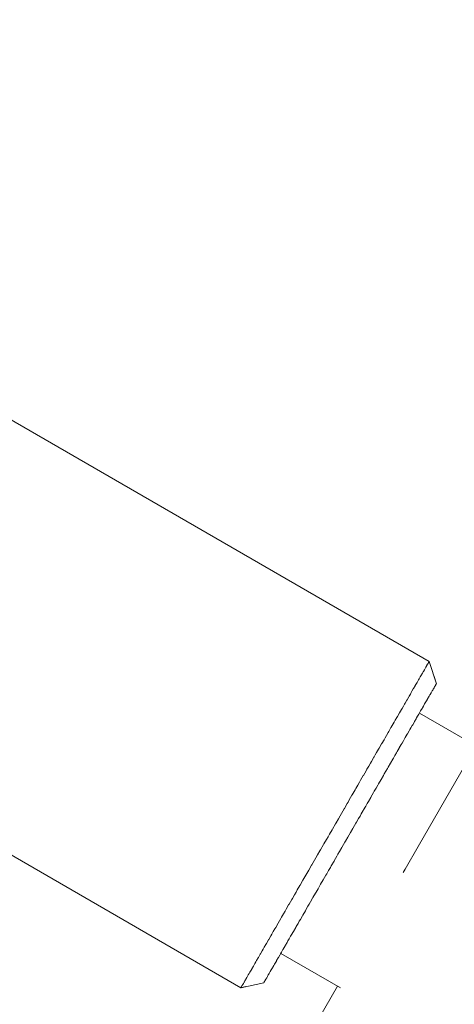
# Model space of a CAD drawing. Units: millimetres. Extents: x -5138 to 5155, y -4017 to 3771.
# Drawn here: x -2522 to -2497, y -2270 to -2213 of the extents above; entities that cross this region are included whole.
import ezdxf

# ---------------------------------------------------------------- set-up
doc = ezdxf.new("R2010")
doc.units = ezdxf.units.MM
doc.layers.get('0').update_dxf_attribs({"lineweight": 5})
doc.layers.add('Working-None', color=7, linetype='Continuous', lineweight=5)

# ---------------------------------------------------------------- blocks, each defined once
blk = doc.blocks.new('Group')
at = {"color": 7, "linetype": 'Continuous', "lineweight": 5, "transparency": 33554687}
for p, q in [((-2507.903, -2128.1), (-2507.75, -2128.572)), ((-2507.759, -2128.587), (-2507.753, -2128.577)), ((-2507.753, -2128.576), (-2507.75, -2128.572)), ((-2508.007, -2129.017), (-2507.989, -2128.984)), ((-2507.923, -2128.871), (-2507.886, -2128.808)), ((-2507.855, -2128.754), (-2507.844, -2128.734)), ((-2508.286, -2129.5), (-2508.278, -2129.486)), ((-2508.745, -2130.294), (-2508.66, -2130.147)), ((-2508.73, -2130.269), (-2505.449, -2132.164)), ((-2509.42, -2131.464), (-2509.324, -2131.297)), ((-2509.656, -2131.873), (-2509.57, -2131.724)), ((-2510.059, -2132.57), (-2510.014, -2132.493)), ((-2510.531, -2133.387), (-2510.401, -2133.162)), ((-2510.267, -2132.931), (-2510.228, -2132.864)), ((-2510.757, -2133.779), (-2510.666, -2133.622)), ((-2511.524, -2135.109), (-2511.376, -2134.852)), ((-2512.157, -2136.204), (-2512.084, -2136.078)), ((-2513.21, -2138.029), (-2513.182, -2137.98)), ((-2513.812, -2139.071), (-2513.656, -2138.8)), ((-2514.579, -2140.399), (-2514.488, -2140.242)), ((-2514.889, -2140.936), (-2514.874, -2140.91)), ((-2515.66, -2142.272), (-2515.597, -2142.162)), ((-2516.604, -2143.907), (-2516.585, -2143.875)), ((-2516.73, -2144.126), (-2513.275, -2146.12)), ((-2517.19, -2144.921), (-2517.132, -2144.822)), ((-2516.985, -2144.567), (-2516.97, -2144.541)), ((-2517.602, -2145.636), (-2517.577, -2145.593)), ((-2517.692, -2145.792), (-2517.682, -2145.774)), ((-2517.671, -2145.755), (-2517.663, -2145.742))]:
    blk.add_line(p, q, dxfattribs=at)
at = {"color": 7, "linetype": 'Continuous', "lineweight": 5, "transparency": 33554687, "flags": 128}
for points in [[(-2509.667, -2139.468), (-2509.546, -2139.26), (-2508.798, -2137.964), (-2493.73, -2111.865), (-2477.814, -2084.298), (-2461.066, -2055.29), (-2443.504, -2024.871), (-2425.143, -1993.07), (-2418.875, -1982.212)], [(-2532.413, -2113.289), (-2508.164, -2127.289), (-2508.167, -2127.294), (-2508.168, -2127.296), (-2508.174, -2127.305), (-2508.181, -2127.318), (-2508.185, -2127.325), (-2508.201, -2127.352), (-2508.203, -2127.355), (-2508.223, -2127.39), (-2508.233, -2127.408), (-2508.248, -2127.435), (-2508.272, -2127.475), (-2508.278, -2127.486), (-2508.313, -2127.547), (-2508.319, -2127.557), (-2508.353, -2127.616), (-2508.375, -2127.654), (-2508.397, -2127.692), (-2508.44, -2127.766), (-2508.444, -2127.774), (-2508.497, -2127.865), (-2508.512, -2127.892), (-2508.554, -2127.964), (-2508.593, -2128.032), (-2508.615, -2128.069), (-2508.679, -2128.181), (-2508.682, -2128.186), (-2508.749, -2128.302), (-2508.778, -2128.352), (-2508.822, -2128.428), (-2508.825, -2128.433), (-2508.867, -2128.507), (-2508.902, -2128.566), (-2508.97, -2128.685), (-2508.983, -2128.706), (-2509.068, -2128.853), (-2509.08, -2128.875), (-2509.157, -2129.008), (-2509.197, -2129.077), (-2509.249, -2129.168), (-2509.32, -2129.29), (-2509.345, -2129.334), (-2509.445, -2129.507), (-2509.449, -2129.514), (-2509.549, -2129.687), (-2509.585, -2129.749), (-2509.656, -2129.873), (-2509.727, -2129.996), (-2509.766, -2130.064), (-2509.876, -2130.253), (-2509.88, -2130.261), (-2509.998, -2130.465), (-2510.03, -2130.521), (-2510.119, -2130.674), (-2510.191, -2130.799), (-2510.243, -2130.889), (-2510.358, -2131.088), (-2510.37, -2131.109), (-2510.5, -2131.335), (-2510.53, -2131.387), (-2510.634, -2131.566), (-2510.709, -2131.696), (-2510.77, -2131.803), (-2510.892, -2132.014), (-2510.909, -2132.044), (-2511.052, -2132.29), (-2511.082, -2132.342), (-2511.197, -2132.542), (-2511.277, -2132.68), (-2511.344, -2132.797), (-2511.35, -2132.806), (-2511.495, -2133.058), (-2511.551, -2133.155), (-2511.648, -2133.322), (-2511.757, -2133.511), (-2511.803, -2133.591), (-2511.96, -2133.863), (-2511.967, -2133.875), (-2512.119, -2134.139), (-2512.182, -2134.247), (-2512.281, -2134.419), (-2512.4, -2134.625), (-2512.444, -2134.702), (-2512.609, -2134.987), (-2512.622, -2135.009), (-2512.776, -2135.276), (-2512.847, -2135.399), (-2512.891, -2135.476), (-2513.06, -2135.769), (-2513.074, -2135.793), (-2513.23, -2136.063), (-2513.304, -2136.191), (-2513.401, -2136.359), (-2513.536, -2136.593), (-2513.572, -2136.656), (-2513.745, -2136.954), (-2513.769, -2136.997), (-2513.917, -2137.253), (-2514.003, -2137.402), (-2514.089, -2137.551), (-2514.238, -2137.809), (-2514.262, -2137.85), (-2514.434, -2138.148), (-2514.472, -2138.215), (-2514.606, -2138.445), (-2514.706, -2138.619), (-2514.776, -2138.741), (-2514.938, -2139.022), (-2514.947, -2139.036), (-2515.115, -2139.328), (-2515.169, -2139.421), (-2515.283, -2139.618), (-2515.397, -2139.816), (-2515.449, -2139.905), (-2515.613, -2140.19), (-2515.622, -2140.206), (-2515.774, -2140.47), (-2515.844, -2140.59), (-2515.934, -2140.746), (-2516.061, -2140.967), (-2516.091, -2141.019), (-2516.251, -2141.295), (-2516.274, -2141.335), (-2516.41, -2141.571), (-2516.481, -2141.694), (-2516.568, -2141.845), (-2516.683, -2142.044), (-2516.723, -2142.113), (-2516.874, -2142.375), (-2516.878, -2142.382), (-2517.02, -2142.627), (-2517.067, -2142.709), (-2517.162, -2142.873), (-2517.249, -2143.024), (-2517.3, -2143.112), (-2517.423, -2143.325), (-2517.433, -2143.343), (-2517.561, -2143.564), (-2517.589, -2143.613), (-2517.683, -2143.776), (-2517.747, -2143.887), (-2517.801, -2143.981), (-2517.897, -2144.146), (-2517.915, -2144.177), (-2518.022, -2144.363), (-2518.037, -2144.39), (-2518.124, -2144.54), (-2518.169, -2144.618), (-2518.221, -2144.707), (-2518.292, -2144.83), (-2518.312, -2144.866), (-2518.399, -2145.015), (-2518.405, -2145.026), (-2518.478, -2145.153), (-2518.509, -2145.206), (-2518.551, -2145.28), (-2518.604, -2145.37), (-2518.621, -2145.4), (-2518.685, -2145.512), (-2518.688, -2145.517), (-2518.743, -2145.611), (-2518.764, -2145.648), (-2518.795, -2145.702), (-2518.83, -2145.762), (-2518.843, -2145.784), (-2518.885, -2145.858), (-2518.886, -2145.86), (-2518.921, -2145.919), (-2518.933, -2145.941), (-2518.951, -2145.972), (-2518.97, -2146.006), (-2518.977, -2146.017), (-2518.998, -2146.053), (-2518.999, -2146.054), (-2519.012, -2146.078), (-2519.017, -2146.087), (-2519.022, -2146.095), (-2519.027, -2146.104), (-2519.022, -2146.095), (-2519.017, -2146.087), (-2519.012, -2146.078), (-2518.999, -2146.054), (-2518.998, -2146.053), (-2518.977, -2146.017), (-2518.97, -2146.006), (-2518.951, -2145.972), (-2518.933, -2145.941), (-2518.921, -2145.919), (-2518.886, -2145.86), (-2518.885, -2145.858), (-2518.843, -2145.784), (-2518.83, -2145.762), (-2518.795, -2145.702), (-2518.764, -2145.648), (-2518.743, -2145.611), (-2518.688, -2145.517), (-2518.685, -2145.512), (-2518.621, -2145.4), (-2518.604, -2145.37), (-2518.551, -2145.28), (-2518.509, -2145.206), (-2518.478, -2145.153), (-2518.405, -2145.026), (-2518.399, -2145.015), (-2518.312, -2144.866), (-2518.292, -2144.83), (-2518.221, -2144.707), (-2518.169, -2144.618), (-2518.124, -2144.54), (-2518.037, -2144.39), (-2518.022, -2144.363), (-2517.915, -2144.177), (-2517.897, -2144.146), (-2517.801, -2143.981), (-2517.747, -2143.887), (-2517.683, -2143.776), (-2517.589, -2143.613), (-2517.561, -2143.564), (-2517.433, -2143.343), (-2517.423, -2143.325), (-2517.3, -2143.112), (-2517.249, -2143.024), (-2517.162, -2142.873), (-2517.067, -2142.709), (-2517.02, -2142.627), (-2516.878, -2142.382), (-2516.874, -2142.375), (-2516.723, -2142.113), (-2516.683, -2142.044), (-2516.568, -2141.845), (-2516.481, -2141.694), (-2516.41, -2141.571), (-2516.274, -2141.335), (-2516.251, -2141.295), (-2516.091, -2141.019), (-2516.061, -2140.967), (-2515.934, -2140.746), (-2515.844, -2140.59), (-2515.774, -2140.47), (-2515.622, -2140.206), (-2515.613, -2140.19), (-2515.449, -2139.905), (-2515.397, -2139.816), (-2515.283, -2139.618), (-2515.169, -2139.421), (-2515.115, -2139.328), (-2514.947, -2139.036), (-2514.938, -2139.022), (-2514.776, -2138.741), (-2514.706, -2138.619), (-2514.606, -2138.445), (-2514.472, -2138.215), (-2514.434, -2138.148), (-2514.262, -2137.85), (-2514.238, -2137.809), (-2514.089, -2137.551), (-2514.003, -2137.402), (-2513.917, -2137.253), (-2513.769, -2136.997), (-2513.745, -2136.954), (-2513.572, -2136.656), (-2513.536, -2136.593), (-2513.401, -2136.359), (-2513.304, -2136.191), (-2513.23, -2136.063), (-2513.074, -2135.793), (-2513.06, -2135.769), (-2512.891, -2135.476), (-2512.847, -2135.399), (-2512.776, -2135.276), (-2512.622, -2135.009), (-2512.609, -2134.987), (-2512.444, -2134.702), (-2512.4, -2134.625), (-2512.281, -2134.419), (-2512.182, -2134.247), (-2512.119, -2134.139), (-2511.967, -2133.875), (-2511.96, -2133.863), (-2511.803, -2133.591), (-2511.757, -2133.511), (-2511.648, -2133.322), (-2511.551, -2133.155), (-2511.495, -2133.058), (-2511.35, -2132.806), (-2511.344, -2132.797), (-2511.277, -2132.68), (-2511.197, -2132.542), (-2511.082, -2132.342), (-2511.052, -2132.29), (-2510.909, -2132.044), (-2510.892, -2132.014), (-2510.77, -2131.803), (-2510.709, -2131.696), (-2510.634, -2131.566), (-2510.53, -2131.387), (-2510.5, -2131.335), (-2510.37, -2131.109), (-2510.358, -2131.088), (-2510.243, -2130.889), (-2510.191, -2130.799), (-2510.119, -2130.674), (-2510.03, -2130.521), (-2509.998, -2130.465), (-2509.88, -2130.261), (-2509.876, -2130.253), (-2509.766, -2130.064), (-2509.727, -2129.996), (-2509.656, -2129.873), (-2509.585, -2129.749), (-2509.549, -2129.687), (-2509.449, -2129.514), (-2509.445, -2129.507), (-2509.345, -2129.334), (-2509.32, -2129.29), (-2509.249, -2129.168), (-2509.197, -2129.077), (-2509.157, -2129.008), (-2509.08, -2128.875), (-2509.068, -2128.853), (-2508.983, -2128.706), (-2508.97, -2128.685), (-2508.902, -2128.566), (-2508.867, -2128.507), (-2508.825, -2128.433), (-2508.822, -2128.428), (-2508.778, -2128.352), (-2508.749, -2128.302), (-2508.682, -2128.186), (-2508.679, -2128.181), (-2508.615, -2128.069), (-2508.593, -2128.032), (-2508.554, -2127.964), (-2508.512, -2127.892), (-2508.497, -2127.865), (-2508.444, -2127.774), (-2508.44, -2127.766), (-2508.397, -2127.692), (-2508.375, -2127.654), (-2508.353, -2127.616), (-2508.319, -2127.557), (-2508.313, -2127.547), (-2508.278, -2127.486), (-2508.272, -2127.475), (-2508.248, -2127.435), (-2508.233, -2127.408), (-2508.223, -2127.39), (-2508.203, -2127.355), (-2508.201, -2127.352), (-2508.185, -2127.325), (-2508.181, -2127.318), (-2508.174, -2127.305), (-2508.168, -2127.296), (-2508.167, -2127.294), (-2508.164, -2127.289)], [(-2518.832, -2146.062), (-2519.027, -2146.104), (-2519.028, -2146.105), (-2519.027, -2146.104), (-2517.71, -2145.823), (-2517.709, -2145.821), (-2517.706, -2145.815), (-2517.705, -2145.814), (-2517.696, -2145.798), (-2517.692, -2145.792), (-2517.682, -2145.774), (-2517.671, -2145.755), (-2517.663, -2145.742), (-2517.641, -2145.703), (-2517.64, -2145.702), (-2517.611, -2145.651), (-2517.602, -2145.636), (-2517.577, -2145.593), (-2517.554, -2145.551), (-2517.539, -2145.527), (-2517.497, -2145.453), (-2517.496, -2145.452), (-2517.448, -2145.369), (-2517.431, -2145.34), (-2517.395, -2145.276), (-2517.359, -2145.214), (-2517.337, -2145.176), (-2517.278, -2145.075), (-2517.274, -2145.067), (-2517.206, -2144.95), (-2517.19, -2144.921), (-2517.132, -2144.822), (-2517.092, -2144.752), (-2517.054, -2144.686), (-2516.985, -2144.567), (-2516.97, -2144.541), (-2516.881, -2144.387), (-2516.868, -2144.364), (-2516.787, -2144.224), (-2516.74, -2144.143), (-2516.688, -2144.053), (-2516.604, -2143.907), (-2516.585, -2143.875), (-2516.477, -2143.688), (-2516.462, -2143.661), (-2516.364, -2143.492), (-2516.315, -2143.406), (-2516.247, -2143.289), (-2516.161, -2143.14), (-2516.126, -2143.078), (-2516.002, -2142.864), (-2516, -2142.861), (-2515.869, -2142.634), (-2515.835, -2142.575), (-2515.735, -2142.401), (-2515.66, -2142.272), (-2515.597, -2142.162), (-2515.477, -2141.955), (-2515.455, -2141.917), (-2515.31, -2141.665), (-2515.284, -2141.621), (-2515.163, -2141.411), (-2515.087, -2141.279), (-2515.017, -2141.158), (-2514.889, -2140.936), (-2514.874, -2140.91), (-2514.727, -2140.656), (-2514.69, -2140.591), (-2514.579, -2140.399), (-2514.488, -2140.242), (-2514.428, -2140.139), (-2514.285, -2139.889), (-2514.277, -2139.876), (-2514.123, -2139.61), (-2514.078, -2139.531), (-2513.968, -2139.341), (-2513.867, -2139.166), (-2513.812, -2139.071), (-2513.656, -2138.8), (-2513.651, -2138.792), (-2513.498, -2138.527), (-2513.43, -2138.41), (-2513.34, -2138.254), (-2513.21, -2138.029), (-2513.182, -2137.98), (-2513.024, -2137.706), (-2512.995, -2137.655), (-2512.866, -2137.433), (-2512.782, -2137.287), (-2512.708, -2137.16), (-2512.572, -2136.923), (-2512.551, -2136.887), (-2512.395, -2136.616), (-2512.364, -2136.563), (-2512.239, -2136.346), (-2512.157, -2136.204), (-2512.084, -2136.078), (-2511.978, -2135.894), (-2511.951, -2135.847), (-2511.825, -2135.63), (-2511.744, -2135.489), (-2511.674, -2135.368), (-2511.536, -2135.129), (-2511.524, -2135.109), (-2511.376, -2134.852), (-2511.331, -2134.774), (-2511.23, -2134.599), (-2511.134, -2134.432), (-2511.086, -2134.349), (-2510.944, -2134.103), (-2510.942, -2134.101), (-2510.804, -2133.861), (-2510.757, -2133.779), (-2510.666, -2133.622), (-2510.577, -2133.467), (-2510.531, -2133.387), (-2510.401, -2133.162), (-2510.397, -2133.156), (-2510.267, -2132.931), (-2510.228, -2132.864), (-2510.14, -2132.71), (-2510.059, -2132.57), (-2510.014, -2132.493), (-2509.892, -2132.282), (-2509.892, -2132.281), (-2509.773, -2132.075), (-2509.728, -2131.997), (-2509.656, -2131.873), (-2509.57, -2131.724), (-2509.542, -2131.676), (-2509.431, -2131.483), (-2509.42, -2131.464), (-2509.324, -2131.297), (-2509.278, -2131.217), (-2509.219, -2131.116), (-2509.142, -2130.982), (-2509.118, -2130.94), (-2509.019, -2130.769), (-2509.013, -2130.759), (-2508.924, -2130.605), (-2508.889, -2130.545), (-2508.833, -2130.447), (-2508.771, -2130.34), (-2508.745, -2130.294), (-2508.66, -2130.147), (-2508.658, -2130.145), (-2508.579, -2130.007), (-2508.55, -2129.957), (-2508.501, -2129.873), (-2508.446, -2129.778), (-2508.427, -2129.744), (-2508.356, -2129.62), (-2508.354, -2129.617), (-2508.353, -2129.616), (-2508.286, -2129.5), (-2508.278, -2129.486), (-2508.223, -2129.391), (-2508.195, -2129.341), (-2508.164, -2129.288), (-2508.119, -2129.21), (-2508.107, -2129.19), (-2508.055, -2129.1), (-2508.05, -2129.091), (-2508.007, -2129.017), (-2507.989, -2128.984), (-2507.963, -2128.941), (-2507.934, -2128.889), (-2507.923, -2128.871), (-2507.886, -2128.808), (-2507.885, -2128.806), (-2507.855, -2128.754), (-2507.844, -2128.734), (-2507.828, -2128.706), (-2507.81, -2128.674), (-2507.804, -2128.665), (-2507.784, -2128.631), (-2507.783, -2128.628), (-2507.77, -2128.606), (-2507.764, -2128.595), (-2507.759, -2128.587), (-2507.753, -2128.577), (-2507.753, -2128.576), (-2507.75, -2128.572), (-2508.164, -2127.289), (-2508.167, -2127.294)], [(-2508.427, -2129.744), (-2508.356, -2129.62), (-2508.354, -2129.617), (-2508.353, -2129.616)], [(-2508.223, -2129.391), (-2508.195, -2129.341), (-2508.164, -2129.288), (-2508.119, -2129.21)], [(-2509.019, -2130.769), (-2509.013, -2130.759), (-2508.924, -2130.605)], [(-2543.276, -2132.104), (-2543.276, -2132.105), (-2519.028, -2146.105), (-2518.748, -2146.044)], [(-2510.944, -2134.103), (-2510.942, -2134.101), (-2510.804, -2133.861)], [(-2511.744, -2135.489), (-2511.674, -2135.368), (-2511.536, -2135.129)], [(-2512.551, -2136.887), (-2512.395, -2136.616), (-2512.364, -2136.563)], [(-2512.866, -2137.433), (-2512.782, -2137.287), (-2512.708, -2137.16)], [(-2514.428, -2140.139), (-2514.285, -2139.889), (-2514.277, -2139.876)], [(-2516.315, -2143.406), (-2516.247, -2143.289), (-2516.161, -2143.14)], [(-2517.337, -2145.176), (-2517.278, -2145.075), (-2517.274, -2145.067)], [(-2576.594, -2255.396), (-2570.93, -2245.579), (-2560.308, -2227.181), (-2548.771, -2207.2), (-2536.333, -2185.655), (-2523.004, -2162.569), (-2513.449, -2146.02)]]:
    blk.add_lwpolyline(points, dxfattribs=at)

msp = doc.modelspace()

# ---------------------------------------------------------------- block references
at = {"layer": 'Working-None'}
msp.add_blockref('Group', (9.556, -123.013), dxfattribs=at)

doc.saveas('drawing.dxf')
